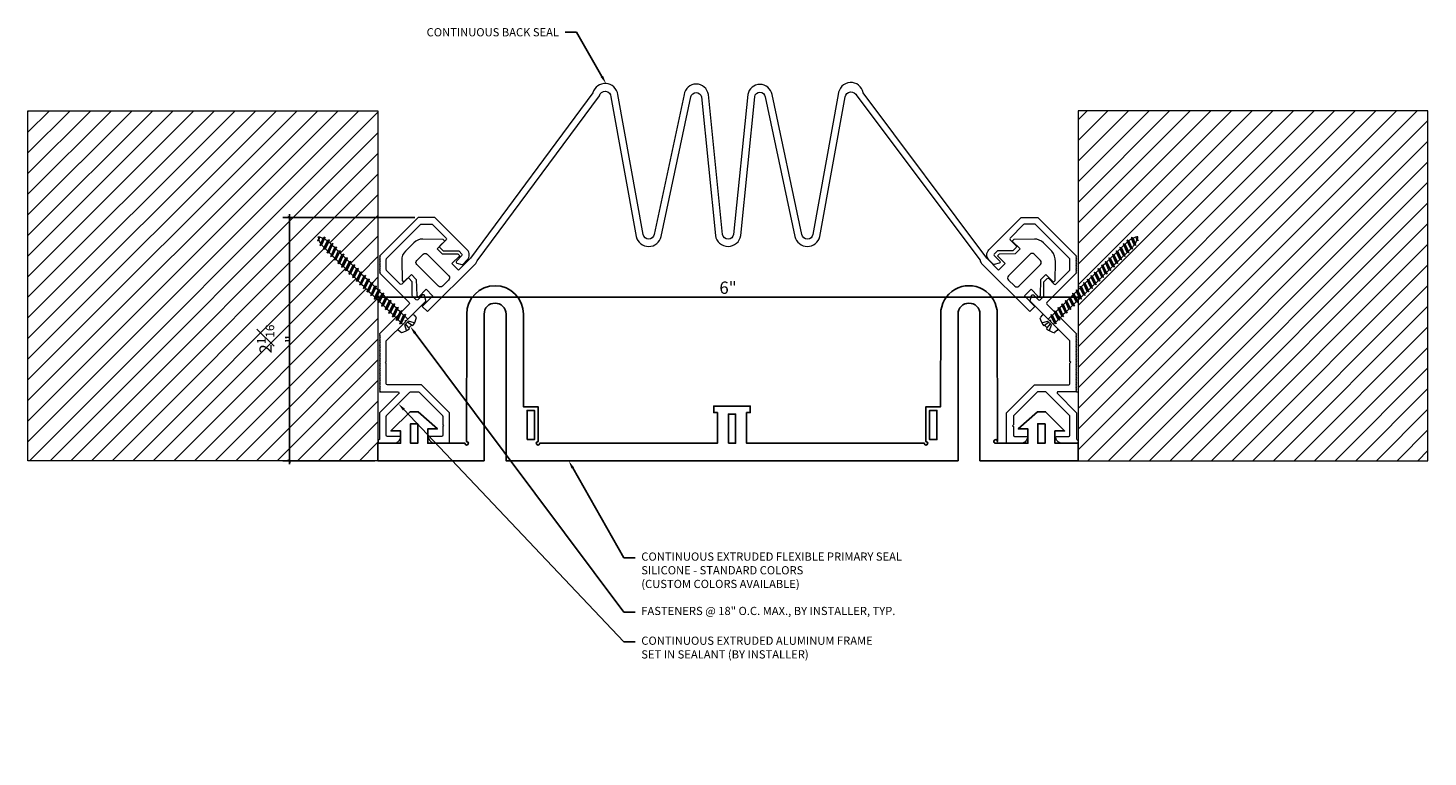
# Model space of a CAD drawing. Units: inches. Extents: x 934.2 to 946.2, y 110 to 116.2.
import ezdxf
from ezdxf import colors
from ezdxf.entities.mleader import LeaderData, LeaderLine
from ezdxf.math import Vec2, Vec3

# ---------------------------------------------------------------- set-up
doc = ezdxf.new("R2010")
doc.units = ezdxf.units.IN
doc.header["$MEASUREMENT"] = 0
doc.layers.add('BODY', color=1, linetype='Continuous')
for name, color, linetype, lineweight in [('Dim - Thin', 1, 'Continuous', 5), ('Hatch - Medium', 5, 'Continuous', 9), ('Object - Regular', 250, 'Continuous', 15)]:
    doc.layers.add(name, color=color, linetype=linetype, lineweight=lineweight)
doc.layers.add('View Port - No Plot', color=6, linetype='Continuous', lineweight=20, plot=False)
doc.styles.add('ARCHITXT', font='arial-narrow_[allfont.net].ttf')
doc.dimstyles.new('001', dxfattribs={"dimscale": 0.5625, "dimtxt": 0.125, "dimasz": 0.05, "dimexe": 0.1, "dimexo": 0.05, "dimgap": 0.05, "dimtad": 1, "dimdec": 4, "dimzin": 3, "dimdsep": 46, "dimlunit": 4, "dimtxsty": 'ARCHITXT', "dimblk1": 'ARCHTICK', "dimblk2": 'ARCHTICK', "dimsah": 1, "dimcen": 0.05, "dimdle": 0.05, "dimclrd": 256, "dimclre": 256, "dimclrt": 256, "dimadec": 0, "dimazin": 0, "dimtfac": 0.7, "dimtdec": 4, "dimtofl": 0, "dimtmove": 0, "dimatfit": 3, "dimldrblk": 'ARCHTICK', "dimfxl": 1, "dimtfillclr": 7, "dimfrac": 1, "dimtolj": 1, "dimtzin": 0, "dimarcsym": 0})

# ---------------------------------------------------------------- blocks, each defined once
blk = doc.blocks.new('_ArchTick')
at = {"color": 0, "linetype": 'ByBlock', "const_width": 0.15}
blk.add_lwpolyline([(-0.5, -0.5), (0.5, 0.5)], dxfattribs=at)
blk = doc.blocks.new('*D91')
at = {"layer": 'Defpoints', "color": 0, "transparency": 16777216}
for p in [(937.234, 113.93), (943.235, 113.93), (943.235, 113.93)]:
    blk.add_point(p, dxfattribs=at)
at = {"layer": 'Dim - Thin', "lineweight": -2, "transparency": 16777216}
for p, q in [((937.206, 113.93), (943.263, 113.93)), ((937.234, 113.958), (937.234, 113.986)), ((943.235, 113.958), (943.235, 113.986))]:
    blk.add_line(p, q, dxfattribs=at)
at = {"layer": 'Dim - Thin', "lineweight": -2, "transparency": 16777216, "xscale": 0.028125, "yscale": 0.028125, "zscale": 0.028125, "rotation": 180}
blk.add_blockref('_ArchTick', (937.234, 113.93), dxfattribs=at)
at = {"layer": 'Dim - Thin', "lineweight": -2, "transparency": 16777216, "xscale": 0.028125, "yscale": 0.028125, "zscale": 0.028125}
blk.add_blockref('_ArchTick', (943.235, 113.93), dxfattribs=at)
at = {"layer": 'Dim - Thin', "transparency": 16777216, "insert": (940.235, 114.012), "char_height": 0.07031, "attachment_point": 5, "style": 'ARCHITXT'}
blk.add_mtext('\\A1;{\\H1.5x;6"}', dxfattribs=at)
blk = doc.blocks.new('A$C67316A3D')
at = {"layer": 'Object - Regular'}
for p, q in [((0.768, 0.365), (0.768, 0.35)), ((0.768, 0.365), (0.781, 0.357)), ((0.768, 0.365), (0.79, 0.276)), ((0.807, 0.37), (0.781, 0.357)), ((0.807, 0.386), (0.807, 0.37)), ((0.807, 0.386), (0.82, 0.377)), ((0.807, 0.386), (0.829, 0.296)), ((0.816, 0.304), (0.807, 0.37)), ((0.841, 0.388), (0.82, 0.377)), ((0.83, 0.311), (0.82, 0.377)), ((0.846, 0.406), (0.845, 0.39)), ((0.855, 0.324), (0.845, 0.39)), ((0.846, 0.406), (0.859, 0.396)), ((0.846, 0.406), (0.868, 0.316)), ((0.868, 0.331), (0.859, 0.396)), ((0.889, 0.417), (0.887, 0.404)), ((0.893, 0.347), (0.887, 0.404)), ((0.889, 0.417), (0.9, 0.406)), ((0.889, 0.417), (0.905, 0.339)), ((0.906, 0.357), (0.9, 0.406)), ((0.926, 0.379), (0.93, 0.401)), ((0.937, 0.372), (0.926, 0.379)), ((0.93, 0.401), (0.937, 0.372)), ((0.935, 0.391), (0.93, 0.401)), ((0.937, 0.372), (0.935, 0.391)), ((0.537, 0.245), (0.536, 0.23)), ((0.537, 0.245), (0.55, 0.237)), ((0.537, 0.245), (0.559, 0.156)), ((0.575, 0.25), (0.55, 0.237)), ((0.575, 0.265), (0.575, 0.25)), ((0.575, 0.265), (0.588, 0.257)), ((0.575, 0.265), (0.597, 0.176)), ((0.584, 0.184), (0.575, 0.25)), ((0.614, 0.27), (0.588, 0.257)), ((0.598, 0.191), (0.588, 0.257)), ((0.614, 0.285), (0.614, 0.27)), ((0.614, 0.285), (0.627, 0.277)), ((0.614, 0.285), (0.636, 0.196)), ((0.623, 0.204), (0.614, 0.27)), ((0.652, 0.29), (0.627, 0.277)), ((0.636, 0.211), (0.627, 0.277)), ((0.653, 0.305), (0.652, 0.29)), ((0.662, 0.224), (0.652, 0.29)), ((0.653, 0.305), (0.666, 0.297)), ((0.653, 0.305), (0.675, 0.216)), ((0.691, 0.31), (0.666, 0.297)), ((0.675, 0.231), (0.666, 0.297)), ((0.7, 0.244), (0.675, 0.231)), ((0.691, 0.325), (0.691, 0.31)), ((0.691, 0.325), (0.704, 0.317)), ((0.691, 0.325), (0.713, 0.236)), ((0.7, 0.244), (0.691, 0.31)), ((0.713, 0.236), (0.7, 0.244)), ((0.729, 0.33), (0.704, 0.317)), ((0.714, 0.251), (0.704, 0.317)), ((0.713, 0.236), (0.714, 0.251)), ((0.739, 0.264), (0.714, 0.251)), ((0.73, 0.345), (0.729, 0.33)), ((0.739, 0.264), (0.729, 0.33)), ((0.73, 0.345), (0.743, 0.337)), ((0.73, 0.345), (0.752, 0.256)), ((0.752, 0.256), (0.739, 0.264)), ((0.768, 0.35), (0.743, 0.337)), ((0.752, 0.271), (0.743, 0.337)), ((0.778, 0.284), (0.752, 0.271)), ((0.752, 0.256), (0.752, 0.271)), ((0.778, 0.284), (0.768, 0.35)), ((0.79, 0.276), (0.778, 0.284)), ((0.791, 0.291), (0.781, 0.357)), ((0.79, 0.276), (0.791, 0.291)), ((0.816, 0.304), (0.791, 0.291)), ((0.829, 0.296), (0.816, 0.304)), ((0.829, 0.296), (0.83, 0.311)), ((0.83, 0.311), (0.855, 0.324)), ((0.868, 0.316), (0.855, 0.324)), ((0.868, 0.331), (0.87, 0.332)), ((0.868, 0.316), (0.868, 0.331)), ((0.905, 0.339), (0.893, 0.347)), ((0.905, 0.339), (0.906, 0.357)), ((0.305, 0.125), (0.305, 0.11)), ((0.305, 0.125), (0.318, 0.116)), ((0.305, 0.125), (0.327, 0.035)), ((0.343, 0.13), (0.318, 0.116)), ((0.344, 0.145), (0.343, 0.13)), ((0.353, 0.064), (0.343, 0.13)), ((0.344, 0.145), (0.357, 0.137)), ((0.344, 0.145), (0.366, 0.055)), ((0.382, 0.15), (0.357, 0.137)), ((0.366, 0.071), (0.357, 0.137)), ((0.382, 0.165), (0.382, 0.15)), ((0.382, 0.165), (0.395, 0.157)), ((0.382, 0.165), (0.404, 0.075)), ((0.391, 0.084), (0.382, 0.15)), ((0.42, 0.17), (0.395, 0.157)), ((0.405, 0.091), (0.395, 0.157)), ((0.421, 0.185), (0.42, 0.17)), ((0.43, 0.104), (0.42, 0.17)), ((0.421, 0.185), (0.434, 0.177)), ((0.421, 0.185), (0.443, 0.095)), ((0.459, 0.19), (0.434, 0.177)), ((0.443, 0.111), (0.434, 0.177)), ((0.469, 0.124), (0.443, 0.111)), ((0.46, 0.205), (0.459, 0.19)), ((0.469, 0.124), (0.459, 0.19)), ((0.46, 0.205), (0.472, 0.197)), ((0.46, 0.205), (0.482, 0.115)), ((0.482, 0.115), (0.469, 0.124)), ((0.498, 0.21), (0.472, 0.197)), ((0.482, 0.131), (0.472, 0.197)), ((0.507, 0.144), (0.482, 0.131)), ((0.482, 0.115), (0.482, 0.131)), ((0.498, 0.225), (0.498, 0.21)), ((0.498, 0.225), (0.511, 0.217)), ((0.498, 0.225), (0.52, 0.136)), ((0.507, 0.144), (0.498, 0.21)), ((0.52, 0.136), (0.507, 0.144)), ((0.536, 0.23), (0.511, 0.217)), ((0.521, 0.151), (0.511, 0.217)), ((0.52, 0.136), (0.521, 0.151)), ((0.546, 0.164), (0.521, 0.151)), ((0.546, 0.164), (0.536, 0.23)), ((0.559, 0.156), (0.546, 0.164)), ((0.559, 0.171), (0.55, 0.237)), ((0.584, 0.184), (0.559, 0.171)), ((0.559, 0.156), (0.559, 0.171)), ((0.597, 0.176), (0.584, 0.184)), ((0.597, 0.176), (0.598, 0.191)), ((0.623, 0.204), (0.598, 0.191)), ((0.636, 0.196), (0.623, 0.204)), ((0.662, 0.224), (0.636, 0.211)), ((0.636, 0.196), (0.636, 0.211)), ((0.675, 0.216), (0.662, 0.224)), ((0.675, 0.216), (0.675, 0.231)), ((-0.034, 0.003), (-0.06, -0.014)), ((0.073, 0.005), (0.073, -0.011)), ((0.073, 0.005), (0.086, -0.004)), ((0.073, 0.005), (0.095, -0.085)), ((0.112, 0.009), (0.086, -0.004)), ((0.112, 0.025), (0.112, 0.009)), ((0.112, 0.025), (0.125, 0.016)), ((0.112, 0.025), (0.134, -0.065)), ((0.121, -0.056), (0.112, 0.009)), ((0.15, 0.029), (0.125, 0.016)), ((0.134, -0.049), (0.125, 0.016)), ((0.151, 0.045), (0.15, 0.029)), ((0.16, -0.036), (0.15, 0.029)), ((0.151, 0.045), (0.173, -0.045)), ((0.151, 0.045), (0.164, 0.036)), ((0.189, 0.049), (0.164, 0.036)), ((0.173, -0.029), (0.164, 0.036)), ((0.189, 0.065), (0.202, 0.056)), ((0.189, 0.065), (0.211, -0.025)), ((0.189, 0.065), (0.189, 0.049)), ((0.198, -0.016), (0.189, 0.049)), ((0.227, 0.07), (0.202, 0.056)), ((0.212, -0.009), (0.202, 0.056)), ((0.237, 0.004), (0.212, -0.009)), ((0.228, 0.085), (0.227, 0.07)), ((0.237, 0.004), (0.227, 0.07)), ((0.228, 0.085), (0.241, 0.076)), ((0.228, 0.085), (0.25, -0.005)), ((0.25, -0.005), (0.237, 0.004)), ((0.266, 0.09), (0.241, 0.076)), ((0.25, 0.011), (0.241, 0.076)), ((0.276, 0.024), (0.25, 0.011)), ((0.25, -0.005), (0.25, 0.011)), ((0.266, 0.105), (0.266, 0.09)), ((0.266, 0.105), (0.279, 0.096)), ((0.266, 0.105), (0.288, 0.015)), ((0.276, 0.024), (0.266, 0.09)), ((0.288, 0.015), (0.276, 0.024)), ((0.305, 0.11), (0.279, 0.096)), ((0.289, 0.031), (0.279, 0.096)), ((0.288, 0.015), (0.289, 0.031)), ((0.314, 0.044), (0.289, 0.031)), ((0.314, 0.044), (0.305, 0.11)), ((0.327, 0.035), (0.314, 0.044)), ((0.328, 0.051), (0.318, 0.116)), ((0.327, 0.035), (0.328, 0.051)), ((0.353, 0.064), (0.328, 0.051)), ((0.366, 0.055), (0.353, 0.064)), ((0.391, 0.084), (0.366, 0.071)), ((0.366, 0.055), (0.366, 0.071)), ((0.404, 0.075), (0.391, 0.084)), ((0.404, 0.075), (0.405, 0.091)), ((0.43, 0.104), (0.405, 0.091)), ((0.443, 0.095), (0.43, 0.104)), ((0.443, 0.095), (0.443, 0.111)), ((-0.058, -0.062), (-0.007, -0.062)), ((-0.05, -0.091), (-0.042, -0.088)), ((-0.042, -0.088), (-0.002, -0.071)), ((-0.042, -0.088), (-0.028, -0.116)), ((-0.034, -0.12), (-0.028, -0.116)), ((-0.028, -0.116), (0.009, -0.092)), ((-0.022, 0), (0.056, -0.15)), ((-0.015, -0.144), (0.014, -0.102)), ((-0.007, -0.062), (0.014, -0.102)), ((0.034, -0.031), (0.002, -0.047)), ((0.044, -0.096), (0.031, -0.103)), ((0.035, -0.015), (0.034, -0.031)), ((0.044, -0.096), (0.034, -0.031)), ((0.035, -0.015), (0.048, -0.024)), ((0.035, -0.015), (0.057, -0.105)), ((0.057, -0.105), (0.044, -0.096)), ((0.073, -0.011), (0.048, -0.024)), ((0.057, -0.089), (0.048, -0.024)), ((0.082, -0.076), (0.057, -0.089)), ((0.057, -0.105), (0.057, -0.089)), ((0.082, -0.076), (0.073, -0.011)), ((0.095, -0.085), (0.082, -0.076)), ((0.096, -0.069), (0.086, -0.004)), ((0.095, -0.085), (0.096, -0.069)), ((0.121, -0.056), (0.096, -0.069)), ((0.134, -0.065), (0.121, -0.056)), ((0.16, -0.036), (0.134, -0.049)), ((0.134, -0.065), (0.134, -0.049)), ((0.173, -0.045), (0.16, -0.036)), ((0.198, -0.016), (0.173, -0.029)), ((0.173, -0.045), (0.173, -0.029)), ((0.211, -0.025), (0.198, -0.016)), ((0.211, -0.025), (0.212, -0.009)), ((0.051, -0.161), (0.022, -0.173))]:
    blk.add_line(p, q, dxfattribs=at)
for centre, radius, start, end in [((0.921, 0.235), 0.172, 115.9385, 117.4195), ((0.921, 0.235), 0.172, 101.2861, 111.0386), ((0.921, 0.235), 0.172, 82.3015, 96.8066), ((0.791, 0.485), 0.172, 311.8323, 321.8629), ((0.791, 0.485), 0.172, 326.8869, 332.5374), ((0.791, 0.485), 0.172, 297.4195, 306.4324), ((-0.029, -0.004), 0.00833, 27.4195, 122.4195), ((0.102, -0.031), 0.164, 174.0965, 201.5748), ((0.102, -0.031), 0.164, 213.2641, 240.7424), ((0.048, -0.154), 0.00833, 292.4195, 27.4195)]:
    blk.add_arc(centre, radius, start, end, dxfattribs=at)
blk = doc.blocks.new('*D98')
at = {"layer": 'Defpoints', "color": 0, "transparency": 16777216}
for p in [(936.475, 114.614), (937.578, 114.614), (937.234, 112.529)]:
    blk.add_point(p, dxfattribs=at)
at = {"layer": 'Dim - Thin', "lineweight": -2, "transparency": 16777216}
for p, q in [((937.55, 114.614), (936.419, 114.614)), ((936.475, 112.501), (936.475, 114.642)), ((937.206, 112.529), (936.419, 112.529))]:
    blk.add_line(p, q, dxfattribs=at)
at = {"layer": 'Dim - Thin', "lineweight": -2, "transparency": 16777216, "xscale": 0.028125, "yscale": 0.028125, "zscale": 0.028125}
for p, rotation in [((936.475, 114.614), 90), ((936.475, 112.529), 270)]:
    blk.add_blockref('_ArchTick', p, dxfattribs=dict(at, rotation=rotation))
at = {"layer": 'Dim - Thin', "transparency": 16777216, "insert": (936.373, 113.572), "char_height": 0.07031, "attachment_point": 5, "rotation": 90, "style": 'ARCHITXT'}
blk.add_mtext('\\A1;{\\H1.5x;2{\\H0.7x;\\S1#16;}"}', dxfattribs=at)

msp = doc.modelspace()

# ---------------------------------------------------------------- hatches: boundary and pattern name
at = {"layer": 'Hatch - Medium'}
h = msp.add_hatch(dxfattribs=at)
h.set_pattern_fill('ANSI31', color=256)
h.set_pattern_definition([(45, (-1, 0), (-0.088388348, 0.088388348), [])])
h.paths.add_polyline_path([(934.23428, 115.52906), (937.23428, 115.52906), (937.23428, 113.99165), (937.21522, 114.01027), (937.21932, 114.02523), (937.20446, 114.02077), (937.18409, 114.04067), (937.1882, 114.05563), (937.17334, 114.05117), (937.15297, 114.07107), (937.15708, 114.08602), (937.14222, 114.08156), (937.12185, 114.10146), (937.12596, 114.11642), (937.1111, 114.11196), (937.09073, 114.13186), (937.09483, 114.14682), (937.07998, 114.14235), (937.0596, 114.16225), (937.06371, 114.17721), (937.04885, 114.17275), (937.02848, 114.19265), (937.03259, 114.20761), (937.01773, 114.20315), (936.99736, 114.22304), (937.00147, 114.238), (936.98661, 114.23354), (936.96624, 114.25344), (936.97034, 114.2684), (936.95549, 114.26394), (936.93511, 114.28383), (936.93922, 114.29879), (936.92436, 114.29433), (936.90399, 114.31423), (936.9081, 114.32919), (936.89324, 114.32473), (936.87287, 114.34462), (936.87698, 114.35958), (936.86212, 114.35512), (936.84175, 114.37502), (936.84585, 114.38998), (936.831, 114.38552), (936.81062, 114.40541), (936.81473, 114.42037), (936.79939, 114.41489, 0.04257884), (936.77488, 114.43085), (936.77723, 114.44424), (936.76278, 114.43674, 0.06337496), (936.72112, 114.44905, 0.02466021), (936.72504, 114.43254), (936.71796, 114.41468), (936.72989, 114.41826, 0.04379448), (936.74319, 114.39128), (936.7391, 114.37407), (936.75225, 114.37783, 0.03934649), (936.77005, 114.35748), (936.77166, 114.3559), (936.76756, 114.34094), (936.78241, 114.3454), (936.80279, 114.3255), (936.79868, 114.31054), (936.81354, 114.315), (936.83391, 114.29511), (936.8298, 114.28015), (936.84466, 114.28461), (936.86503, 114.26471), (936.86092, 114.24975), (936.87578, 114.25421), (936.89615, 114.23432), (936.89205, 114.21936), (936.9069, 114.22382), (936.92728, 114.20392), (936.92317, 114.18896), (936.93803, 114.19342), (936.9584, 114.17353), (936.95429, 114.15857), (936.96915, 114.16303), (936.98952, 114.14313), (936.98541, 114.12817), (937.00027, 114.13263), (937.02064, 114.11274), (937.01654, 114.09778), (937.03139, 114.10224), (937.05177, 114.08234), (937.04766, 114.06738), (937.06252, 114.07184), (937.08289, 114.05195), (937.07878, 114.03699), (937.09364, 114.04145), (937.11401, 114.02155), (937.1099, 114.00659), (937.12476, 114.01105), (937.14513, 113.99115), (937.14103, 113.9762), (937.15588, 113.98066), (937.17626, 113.96076), (937.17215, 113.9458), (937.18701, 113.95026), (937.20738, 113.93036), (937.20327, 113.9154), (937.21813, 113.91986), (937.23428, 113.90409), (937.23428, 112.52906), (934.23428, 112.52906)])
h = msp.add_hatch(dxfattribs=at)
h.set_pattern_fill('ANSI31', color=256)
h.set_pattern_definition([(45, (1, 0), (-0.088388348, 0.088388348), [])])
h.paths.add_polyline_path([(946.23527, 115.52906), (943.23527, 115.52906), (943.23527, 113.99165), (943.25434, 114.01027), (943.25023, 114.02523), (943.26509, 114.02077), (943.28546, 114.04067), (943.28136, 114.05563), (943.29621, 114.05117), (943.31659, 114.07107), (943.31248, 114.08602), (943.32734, 114.08156), (943.34771, 114.10146), (943.3436, 114.11642), (943.35846, 114.11196), (943.37883, 114.13186), (943.37472, 114.14682), (943.38958, 114.14235), (943.40995, 114.16225), (943.40584, 114.17721), (943.4207, 114.17275), (943.44108, 114.19265), (943.43697, 114.20761), (943.45183, 114.20315), (943.4722, 114.22304), (943.46809, 114.238), (943.48295, 114.23354), (943.50332, 114.25344), (943.49921, 114.2684), (943.51407, 114.26394), (943.53444, 114.28383), (943.53033, 114.29879), (943.54519, 114.29433), (943.56557, 114.31423), (943.56146, 114.32919), (943.57632, 114.32473), (943.59669, 114.34462), (943.59258, 114.35958), (943.60744, 114.35512), (943.62781, 114.37502), (943.6237, 114.38998), (943.63856, 114.38552), (943.65893, 114.40541), (943.65482, 114.42037), (943.67016, 114.41489, -0.04257884), (943.69468, 114.43085), (943.69233, 114.44424), (943.70677, 114.43674, -0.06337496), (943.74844, 114.44905, -0.02466021), (943.74451, 114.43254), (943.7516, 114.41468), (943.73967, 114.41826, -0.04379448), (943.72636, 114.39128), (943.73045, 114.37407), (943.71731, 114.37783, -0.03934649), (943.69951, 114.35748), (943.69789, 114.3559), (943.702, 114.34094), (943.68714, 114.3454), (943.66677, 114.3255), (943.67088, 114.31054), (943.65602, 114.315), (943.63565, 114.29511), (943.63975, 114.28015), (943.6249, 114.28461), (943.60452, 114.26471), (943.60863, 114.24975), (943.59377, 114.25421), (943.5734, 114.23432), (943.57751, 114.21936), (943.56265, 114.22382), (943.54228, 114.20392), (943.54639, 114.18896), (943.53153, 114.19342), (943.51116, 114.17353), (943.51526, 114.15857), (943.50041, 114.16303), (943.48003, 114.14313), (943.48414, 114.12817), (943.46928, 114.13263), (943.44891, 114.11274), (943.45302, 114.09778), (943.43816, 114.10224), (943.41779, 114.08234), (943.4219, 114.06738), (943.40704, 114.07184), (943.38667, 114.05195), (943.39077, 114.03699), (943.37592, 114.04145), (943.35554, 114.02155), (943.35965, 114.00659), (943.34479, 114.01105), (943.32442, 113.99115), (943.32853, 113.9762), (943.31367, 113.98066), (943.2933, 113.96076), (943.29741, 113.9458), (943.28255, 113.95026), (943.26218, 113.93036), (943.26628, 113.9154), (943.25143, 113.91986), (943.23527, 113.90409), (943.23527, 112.52906), (946.23527, 112.52906)])

# ---------------------------------------------------------------- linework, layer by layer
at = {"layer": 'BODY'}
msp.add_lwpolyline([(942.20678, 112.52906), (942.20678, 113.78606, -1), (942.39428, 113.78606), (942.39428, 112.52906), (943.23527, 112.52906), (943.23527, 112.67906), (943.03777, 112.67906), (943.03777, 112.78406), (943.12027, 112.78406), (942.95652, 112.94906), (942.88652, 112.94906), (942.72277, 112.80156), (942.80527, 112.80156), (942.80527, 112.78406), (942.80527, 112.67906), (942.52527, 112.67906, -2.11573053), (942.54426, 112.69406), (942.54291, 113.78606, 1.00255208), (942.05815, 113.78606), (942.05717, 112.99156), (941.93178, 112.99156), (941.93178, 112.87906), (941.93178, 112.69406, -2.41421356), (941.91678, 112.67906), (940.39428, 112.67906), (940.39428, 112.94156), (940.42528, 112.94156), (940.42528, 112.99756), (940.11328, 112.99756), (940.11328, 112.94156), (940.14428, 112.94156), (940.14428, 112.67906), (938.62178, 112.67906, -2.41421356), (938.60678, 112.69406), (938.60678, 112.87906), (938.60678, 112.99156), (938.48146, 112.99156), (938.48103, 113.78606, 1), (937.99503, 113.78606), (937.9943, 112.69406, -2.41210586), (937.97928, 112.67906), (937.66066, 112.67906), (937.66066, 112.78406), (937.66066, 112.80156), (937.74316, 112.80156), (937.57941, 112.94906), (937.50941, 112.94906), (937.34566, 112.78406), (937.42816, 112.78406), (937.42816, 112.67906), (937.23428, 112.67906), (937.23428, 112.52906), (938.14428, 112.52906), (938.14428, 113.78606, -1), (938.33178, 113.78606), (938.33178, 112.52906)], format="xyb", close=True, dxfattribs=at)
for points in [[(938.51303, 112.71031), (938.51303, 112.96031), (938.57553, 112.96031), (938.57553, 112.71031)], [(937.57566, 112.84656), (937.57566, 112.67906), (937.51316, 112.67906), (937.51316, 112.84656)], [(940.23828, 112.67906), (940.23828, 112.92881), (940.30028, 112.92881), (940.30028, 112.67906)], [(942.95277, 112.84656), (942.95277, 112.67906), (942.89027, 112.67906), (942.89027, 112.84656)]]:
    msp.add_lwpolyline(points, close=True, dxfattribs=at)
msp.add_lwpolyline([(941.96323, 112.71031), (941.96323, 112.96031), (942.02573, 112.96031), (942.02573, 112.71031), (941.96323, 112.71031), (942.02573, 112.71031)], dxfattribs=at)
at = {"layer": 'Object - Regular'}
for p, q in [((937.23428, 115.52906), (937.23428, 112.52906)), ((943.23527, 115.52906), (943.23527, 112.52906)), ((943.22225, 113.12106), (943.23527, 113.12106)), ((937.23428, 112.52906), (934.23428, 112.52906)), ((943.23527, 112.52906), (946.23527, 112.52906))]:
    msp.add_line(p, q, dxfattribs=at)
for points in [[(937.61394, 113.85114), (937.65814, 113.80695), (938.07175, 114.22056, 0.14966344), (938.0832, 114.24211), (939.13266, 115.65504, -0.90335257), (939.2314, 115.64718), (939.44818, 114.44976, 0.79292638), (939.66188, 114.4509), (939.91734, 115.64716, -0.82066895), (940.00707, 115.64806), (940.1262, 114.4601, 0.86644645), (940.34434, 114.4601), (940.46348, 115.64806, -0.87352464), (940.55321, 115.64716), (940.80867, 114.4509, 0.79292638), (941.02237, 114.44976), (941.239, 115.64674, -0.7977928), (941.33789, 115.65504), (942.39573, 114.24688, 0.13228557), (942.40843, 114.22019), (942.82166, 113.80695), (942.86586, 113.85114), (942.77549, 113.94151), (942.83214, 113.99817), (942.89381, 113.9365), (942.89864, 113.93167), (942.91224, 113.94527), (942.91697, 114.083), (942.9589, 114.12492), (943.02539, 114.05843), (943.03937, 114.0724), (943.04184, 114.23425, 0.17618036), (943.01024, 114.32548), (942.93889, 114.39683, 0.20195614), (942.86082, 114.42863), (942.68581, 114.42596), (942.67184, 114.41198), (942.67184, 114.41198), (942.73834, 114.34549), (942.69641, 114.30356), (942.55868, 114.29882), (942.54508, 114.28522), (942.61158, 114.21873), (942.55456, 114.16171), (942.45226, 114.26402), (941.39453, 115.68145, 0.89217056), (941.17998, 115.66731), (940.9629, 114.469, -0.86837999), (940.86849, 114.469), (940.61238, 115.66731, 0.8288696), (940.40401, 115.66731), (940.28248, 114.469, -0.86376889), (940.18807, 114.469), (940.06654, 115.66731, 0.86376889), (939.85817, 115.66731), (939.60206, 114.469, -0.86644645), (939.50765, 114.469), (939.29057, 115.66731, 0.81223017), (939.07602, 115.68145), (938.02754, 114.26402), (937.92523, 114.16171), (937.86822, 114.21873), (937.93471, 114.28522), (937.92111, 114.29882), (937.78812, 114.29882), (937.74146, 114.34549), (937.80796, 114.41198), (937.79398, 114.42596), (937.61898, 114.42863, 0.20382827), (937.54091, 114.39683), (937.46955, 114.32548, 0.20195614), (937.43775, 114.24741), (937.44043, 114.0724), (937.4544, 114.05843), (937.5209, 114.12492), (937.56283, 114.083), (937.56756, 113.94527), (937.58116, 113.93167), (937.64766, 113.99817), (937.7028, 113.94302), (937.7028, 113.94001), (937.61394, 113.85114)], [(937.84223, 114.07943), (937.78696, 114.02416, -0.39250734), (937.75255, 114.02544), (937.56727, 114.21073, -0.43625814), (937.56599, 114.24513), (937.62126, 114.3004, -0.39250734), (937.65566, 114.29912), (937.84094, 114.11383, -0.43625814), (937.83956, 114.07676)], [(942.63757, 114.07943), (942.69284, 114.02416, 0.39250734), (942.72724, 114.02544), (942.91253, 114.21073, 0.43625814), (942.91381, 114.24513), (942.85854, 114.3004, 0.39250734), (942.82414, 114.29912), (942.63886, 114.11383, 0.43625814), (942.64024, 114.07676)]]:
    msp.add_lwpolyline(points, format="xyb", dxfattribs=at)
for points in [[(937.24268, 112.70834, 0.66837708), (937.24743, 112.67906), (937.36943, 112.67906, 0.35399729), (937.42616, 112.72498, 0.47710783), (937.41638, 112.73706), (937.31543, 112.73706, -0.41421356), (937.30543, 112.74706), (937.30543, 112.9109, -0.19891237), (937.30836, 112.91797), (937.50853, 113.11814, -0.19891237), (937.5156, 113.12106), (937.57926, 113.12106, -0.19891237), (937.58634, 113.11814), (937.7865, 112.91797, -0.19891237), (937.78943, 112.9109), (937.78943, 112.83606), (937.7965, 112.82898), (937.78943, 112.82191), (937.78943, 112.74706, -0.41421356), (937.77943, 112.73706), (937.67848, 112.73706, 0.47710783), (937.6687, 112.72498, 0.35399729), (937.72543, 112.67906), (937.83743, 112.67906, 0.41421356), (937.84743, 112.68906), (937.84743, 112.93906), (937.60743, 113.17906), (937.31543, 113.17906, -0.41421356), (937.30543, 113.18906), (937.30543, 113.36555), (937.29836, 113.37262), (937.30543, 113.37969), (937.30543, 113.55618), (937.46891, 113.71966), (937.46891, 113.72966), (937.47891, 113.72966), (937.64239, 113.89314, 0.26753704), (937.64498, 113.90278), (937.63368, 113.94522, 0.57786317), (937.61695, 113.94972), (937.57495, 113.90772, -0.41421356), (937.5608, 113.90772), (937.53174, 113.93678, -0.19891237), (937.52881, 113.94385), (937.52881, 114.05825, 0.19891237), (937.52588, 114.06533), (937.50052, 114.09068, 0.41421356), (937.48638, 114.09068), (937.43918, 114.04348, -0.41421356), (937.42504, 114.04348), (937.30836, 114.16016, -0.19891237), (937.30543, 114.16723), (937.30543, 114.2549, -0.19891237), (937.30836, 114.26197), (937.59953, 114.55314, -0.19891237), (937.6066, 114.55606), (937.69426, 114.55606, -0.19891237), (937.70134, 114.55314), (937.81802, 114.43646, -0.41421356), (937.81802, 114.42231), (937.76569, 114.36999, 0.41421356), (937.76569, 114.35585), (937.79104, 114.33049, 0.19891237), (937.79812, 114.32756), (937.92277, 114.32756, -0.19891237), (937.92984, 114.32463), (937.95378, 114.30069, -0.41421356), (937.95378, 114.28655), (937.90665, 114.23942, 0.57786317), (937.91115, 114.22269), (937.95359, 114.21139, 0.26753704), (937.96323, 114.21398), (937.99903, 114.24978, 0.41421356), (937.99903, 114.33746), (937.72243, 114.61406), (937.57843, 114.61406), (937.25036, 114.28599, 0.14776255), (937.24763, 114.2809), (937.2545, 114.27402), (937.24743, 114.26695), (937.2545, 114.25988), (937.24743, 114.25281), (937.2545, 114.24574), (937.24743, 114.23867), (937.2545, 114.23159), (937.24743, 114.22452), (937.2545, 114.21745), (937.24743, 114.21038), (937.2545, 114.20331), (937.24743, 114.19624), (937.2545, 114.18917), (937.24743, 114.1821), (937.2545, 114.17503), (937.24743, 114.16796), (937.2545, 114.16088), (937.24743, 114.15381), (937.2545, 114.14674), (937.24791, 114.14015, 0.1192326), (937.25036, 114.13614), (937.50211, 113.88438, -0.41421356), (937.50211, 113.87024), (937.24743, 113.61556), (937.24743, 113.61517), (937.2545, 113.6081), (937.24743, 113.60103), (937.2545, 113.59396), (937.24743, 113.58689), (937.2545, 113.57981), (937.24743, 113.57274), (937.2545, 113.56567), (937.24743, 113.5586), (937.2545, 113.55153), (937.24743, 113.54446), (937.2545, 113.53739), (937.24743, 113.53032), (937.2545, 113.52325), (937.24743, 113.51618), (937.2545, 113.5091), (937.24743, 113.50203), (937.2545, 113.49496), (937.24743, 113.48789), (937.2545, 113.48082), (937.24743, 113.47375), (937.2545, 113.46668), (937.24743, 113.45961), (937.2545, 113.45254), (937.24743, 113.44546), (937.2545, 113.43839), (937.24743, 113.43132), (937.2545, 113.42425), (937.24743, 113.41718), (937.2545, 113.41011), (937.24743, 113.40304), (937.2545, 113.39597), (937.24743, 113.3889), (937.2545, 113.38182), (937.24743, 113.37475), (937.2545, 113.36768), (937.24743, 113.36061), (937.2545, 113.35354), (937.24743, 113.34647), (937.2545, 113.3394), (937.24743, 113.33233), (937.2545, 113.32526), (937.24743, 113.31819), (937.2545, 113.31111), (937.24743, 113.30404), (937.2545, 113.29697), (937.24743, 113.2899), (937.2545, 113.28283), (937.24743, 113.27576), (937.2545, 113.26869), (937.24743, 113.26162), (937.2545, 113.25455), (937.24743, 113.24747), (937.2545, 113.2404), (937.24743, 113.23333), (937.2545, 113.22626), (937.24743, 113.21919), (937.2545, 113.21212), (937.24743, 113.20505), (937.2545, 113.19798), (937.24743, 113.19091), (937.2545, 113.18384), (937.24743, 113.17676), (937.2545, 113.16969), (937.24743, 113.16262), (937.2545, 113.15555), (937.24743, 113.14848), (937.2545, 113.14141), (937.24743, 113.13434), (937.2545, 113.12727), (937.2483, 113.12106), (937.40529, 113.12106, -0.66817864), (937.41236, 113.10399), (937.24743, 112.93906), (937.24743, 112.71685, -0.26004936)], [(943.22786, 112.70834, -0.66837708), (943.22312, 112.67906), (943.10112, 112.67906, -0.35399729), (943.04439, 112.72498, -0.47710783), (943.05417, 112.73706), (943.15512, 112.73706, 0.41421356), (943.16512, 112.74706), (943.16512, 112.9109, 0.19891237), (943.16219, 112.91797), (942.96202, 113.11814, 0.19891237), (942.95495, 113.12106), (942.89128, 113.12106, 0.19891237), (942.88421, 113.11814), (942.68404, 112.91797, 0.19891237), (942.68112, 112.9109), (942.68112, 112.83606), (942.67404, 112.82898), (942.68112, 112.82191), (942.68112, 112.74706, 0.41421356), (942.69112, 112.73706), (942.79206, 112.73706, -0.47710783), (942.80184, 112.72498, -0.35399729), (942.74512, 112.67906), (942.63312, 112.67906, -0.41421356), (942.62312, 112.68906), (942.62312, 112.93906), (942.86312, 113.17906), (943.15512, 113.17906, 0.41421356), (943.16512, 113.18906), (943.16512, 113.36555), (943.17219, 113.37262), (943.16512, 113.37969), (943.16512, 113.55618), (943.00164, 113.71966), (943.00164, 113.72966), (942.99164, 113.72966), (942.82815, 113.89314, -0.26753704), (942.82556, 113.90278), (942.83686, 113.94522, -0.57786317), (942.8536, 113.94972), (942.8956, 113.90772, 0.41421356), (942.90974, 113.90772), (942.93881, 113.93678, 0.19891237), (942.94174, 113.94385), (942.94174, 114.05825, -0.19891237), (942.94467, 114.06533), (942.97002, 114.09068, -0.41421356), (942.98416, 114.09068), (943.03137, 114.04348, 0.41421356), (943.04551, 114.04348), (943.16219, 114.16016, 0.19891237), (943.16512, 114.16723), (943.16512, 114.2549, 0.19891237), (943.16219, 114.26197), (942.87102, 114.55314, 0.19891237), (942.86395, 114.55606), (942.77628, 114.55606, 0.19891237), (942.76921, 114.55314), (942.65253, 114.43646, 0.41421356), (942.65253, 114.42231), (942.70486, 114.36999, -0.41421356), (942.70486, 114.35585), (942.6795, 114.33049, -0.19891237), (942.67243, 114.32756), (942.54778, 114.32756, 0.19891237), (942.54071, 114.32463), (942.51677, 114.30069, 0.41421356), (942.51677, 114.28655), (942.56389, 114.23942, -0.57786317), (942.5594, 114.22269), (942.51696, 114.21139, -0.26753704), (942.50731, 114.21398), (942.47151, 114.24978, -0.41421356), (942.47151, 114.33746), (942.74812, 114.61406), (942.89212, 114.61406), (943.22019, 114.28599, -0.14776255), (943.22292, 114.2809), (943.21604, 114.27402), (943.22312, 114.26695), (943.21604, 114.25988), (943.22312, 114.25281), (943.21604, 114.24574), (943.22312, 114.23867), (943.21604, 114.23159), (943.22312, 114.22452), (943.21604, 114.21745), (943.22312, 114.21038), (943.21604, 114.20331), (943.22312, 114.19624), (943.21604, 114.18917), (943.22312, 114.1821), (943.21604, 114.17503), (943.22312, 114.16796), (943.21604, 114.16088), (943.22312, 114.15381), (943.21604, 114.14674), (943.22264, 114.14015, -0.1192326), (943.22019, 114.13614), (942.96843, 113.88438, 0.41421356), (942.96843, 113.87024), (943.22312, 113.61556), (943.22312, 113.61517), (943.21604, 113.6081), (943.22312, 113.60103), (943.21604, 113.59396), (943.22312, 113.58689), (943.21604, 113.57981), (943.22312, 113.57274), (943.21604, 113.56567), (943.22312, 113.5586), (943.21604, 113.55153), (943.22312, 113.54446), (943.21604, 113.53739), (943.22312, 113.53032), (943.21604, 113.52325), (943.22312, 113.51618), (943.21604, 113.5091), (943.22312, 113.50203), (943.21604, 113.49496), (943.22312, 113.48789), (943.21604, 113.48082), (943.22312, 113.47375), (943.21604, 113.46668), (943.22312, 113.45961), (943.21604, 113.45254), (943.22312, 113.44546), (943.21604, 113.43839), (943.22312, 113.43132), (943.21604, 113.42425), (943.22312, 113.41718), (943.21604, 113.41011), (943.22312, 113.40304), (943.21604, 113.39597), (943.22312, 113.3889), (943.21604, 113.38182), (943.22312, 113.37475), (943.21604, 113.36768), (943.22312, 113.36061), (943.21604, 113.35354), (943.22312, 113.34647), (943.21604, 113.3394), (943.22312, 113.33233), (943.21604, 113.32526), (943.22312, 113.31819), (943.21604, 113.31111), (943.22312, 113.30404), (943.21604, 113.29697), (943.22312, 113.2899), (943.21604, 113.28283), (943.22312, 113.27576), (943.21604, 113.26869), (943.22312, 113.26162), (943.21604, 113.25455), (943.22312, 113.24747), (943.21604, 113.2404), (943.22312, 113.23333), (943.21604, 113.22626), (943.22312, 113.21919), (943.21604, 113.21212), (943.22312, 113.20505), (943.21604, 113.19798), (943.22312, 113.19091), (943.21604, 113.18384), (943.22312, 113.17676), (943.21604, 113.16969), (943.22312, 113.16262), (943.21604, 113.15555), (943.22312, 113.14848), (943.21604, 113.14141), (943.22312, 113.13434), (943.21604, 113.12727), (943.22225, 113.12106), (943.06526, 113.12106, 0.66817864), (943.05819, 113.10399), (943.22312, 112.93906), (943.22312, 112.71685, 0.26004936)]]:
    msp.add_lwpolyline(points, format="xyb", close=True, dxfattribs=at)
at = {"layer": 'View Port - No Plot'}
for p, q in [((934.23428, 112.52906), (934.23428, 115.52906)), ((934.23428, 115.52906), (937.23428, 115.52906)), ((946.23527, 115.52906), (943.23527, 115.52906)), ((946.23527, 112.52906), (946.23527, 115.52906))]:
    msp.add_line(p, q, dxfattribs=at)

# ---------------------------------------------------------------- block references
at = {"layer": 'Object - Regular', "xscale": -1, "rotation": 343.0966787080409}
msp.add_blockref('A$C67316A3D', (937.50696, 113.78647), dxfattribs=at)
at = {"layer": 'Object - Regular', "rotation": 16.90332129195909}
msp.add_blockref('A$C67316A3D', (942.96359, 113.78647), dxfattribs=at)

# ---------------------------------------------------------------- dimensions: what is measured, and where the dimension line sits
at = {"layer": 'Dim - Thin'}
dim = msp.add_linear_dim(base=(936.47542, 114.61406), p1=(937.23428, 112.52906), p2=(937.57843, 114.61406), angle=90, text='{\\H1.5x;<>}', dimstyle='001', dxfattribs=at)
dim.commit()
dim.dimension.update_dxf_attribs({"geometry": '*D98', "text_midpoint": (936.37253, 113.57156)})
dim = msp.add_linear_dim(base=(943.23527, 113.92982), p1=(937.23428, 113.92982), p2=(943.23527, 113.92982), text='{\\H1.5x;<>}', dimstyle='001', dxfattribs=at)
dim.commit()
dim.dimension.update_dxf_attribs({"geometry": '*D91', "text_midpoint": (940.23478, 114.0118)})

# ---------------------------------------------------------------- leaders
ml = msp.add_multileader_mtext('Standard', dxfattribs=at)
ml.set_content('CONTINUOUS BACK SEAL', color=256, style='ARCHITXT')
ml.set_leader_properties(color=256)
ml.build(insert=Vec2(0, 0))
ml.multileader.update_dxf_attribs({"dogleg_length": 0.17188, "arrow_head_size": 0.07031, "scale": 0.5625})
ctx = ml.context
ctx.base_point, ctx.scale, ctx.char_height, ctx.arrow_head_size, ctx.landing_gap_size, ctx.plane_origin = Vec3(937.72898, 116.20038), 0.5625, 0.0703125, 0.07031, 0.05273, Vec3(939.18904, 115.76151)
ctx.text_align_type = 2
notes = []
notes.append((ctx, [(0, (1, 1, 0), (938.93565, 116.20038), (-1, 0), 0.09668, [(0, [(939.18904, 115.76151)], 0, [])])]))
ctx.mtext.insert, ctx.mtext.alignment, ctx.mtext.flow_direction = Vec3(938.78624, 116.23614), 3, 5
ml = msp.add_multileader_mtext('Standard', dxfattribs=at)
ml.set_content('FASTENERS @ 18" O.C. MAX., BY INSTALLER, TYP.', color=256, style='ARCHITXT')
ml.set_leader_properties(color=256)
ml.build(insert=Vec2(0, 0))
ml.multileader.update_dxf_attribs({"dogleg_length": 0.17188, "arrow_head_size": 0.07031, "scale": 0.5625})
ctx = ml.context
ctx.base_point, ctx.scale, ctx.char_height, ctx.arrow_head_size, ctx.landing_gap_size, ctx.plane_origin = Vec3(939.43889, 111.23179), 0.5625, 0.0703125, 0.07031, 0.05273, Vec3(938.27054, 113.51025)
notes.append((ctx, [(0, (1, 1, 0), (939.34221, 111.23179), (1, 0), 0.09668, [(0, [(937.51067, 113.67891)], 0, [])])]))
ctx.mtext.insert, ctx.mtext.flow_direction = Vec3(939.49162, 111.27728), 5
ml = msp.add_multileader_mtext('Standard', dxfattribs=at)
ml.set_content('CONTINUOUS EXTRUDED ALUMINUM FRAME\\PSET IN SEALANT (BY INSTALLER)', color=256, style='ARCHITXT')
ml.set_leader_properties(color=256)
ml.build(insert=Vec2(0, 0))
ml.multileader.update_dxf_attribs({"dogleg_length": 0.17188, "arrow_head_size": 0.07031, "scale": 0.5625})
ctx = ml.context
ctx.base_point, ctx.scale, ctx.char_height, ctx.arrow_head_size, ctx.landing_gap_size, ctx.plane_origin = Vec3(939.43889, 110.97672), 0.5625, 0.0703125, 0.07031, 0.05273, Vec3(938.73527, 112.73406)
notes.append((ctx, [(0, (1, 1, 0), (939.34221, 110.97672), (1, 0), 0.09668, [(0, [(937.40844, 113.01805)], 0, [])])]))
ctx.mtext.insert, ctx.mtext.flow_direction = Vec3(939.49162, 111.02221), 5
ml = msp.add_multileader_mtext('Standard', dxfattribs=at)
ml.set_content('CONTINUOUS EXTRUDED FLEXIBLE PRIMARY SEAL\\PSILICONE - STANDARD COLORS\\P(CUSTOM COLORS AVAILABLE)', color=256, style='ARCHITXT')
ml.set_leader_properties(color=256)
ml.build(insert=Vec2(0, 0))
ml.multileader.update_dxf_attribs({"dogleg_length": 0.17188, "arrow_head_size": 0.07031, "scale": 0.5625})
ctx = ml.context
ctx.base_point, ctx.scale, ctx.char_height, ctx.arrow_head_size, ctx.landing_gap_size, ctx.plane_origin = Vec3(939.43889, 111.69751), 0.5625, 0.0703125, 0.07031, 0.05273, Vec3(939.83527, 112.52906)
notes.append((ctx, [(0, (1, 1, 0), (939.34221, 111.69751), (1, 0), 0.09668, [(0, [(938.8688, 112.52906)], 0, [])])]))
ctx.mtext.insert, ctx.mtext.flow_direction = Vec3(939.49162, 111.743), 5
for ctx, leaders in notes:
    for number, flags, end, landing, length, lines in leaders:
        leader = LeaderData()
        leader.index, (leader.has_last_leader_line, leader.has_dogleg_vector, leader.attachment_direction) = number, flags
        leader.last_leader_point, leader.dogleg_vector, leader.dogleg_length = Vec3(end), Vec3(landing), length
        for number, points, colour, breaks in lines:
            line = LeaderLine()
            line.index, line.vertices, line.color, line.breaks = number, Vec3.list(points), colors.encode_raw_color(colour), breaks
            leader.lines.append(line)
        ctx.leaders.append(leader)

doc.saveas('drawing.dxf')
